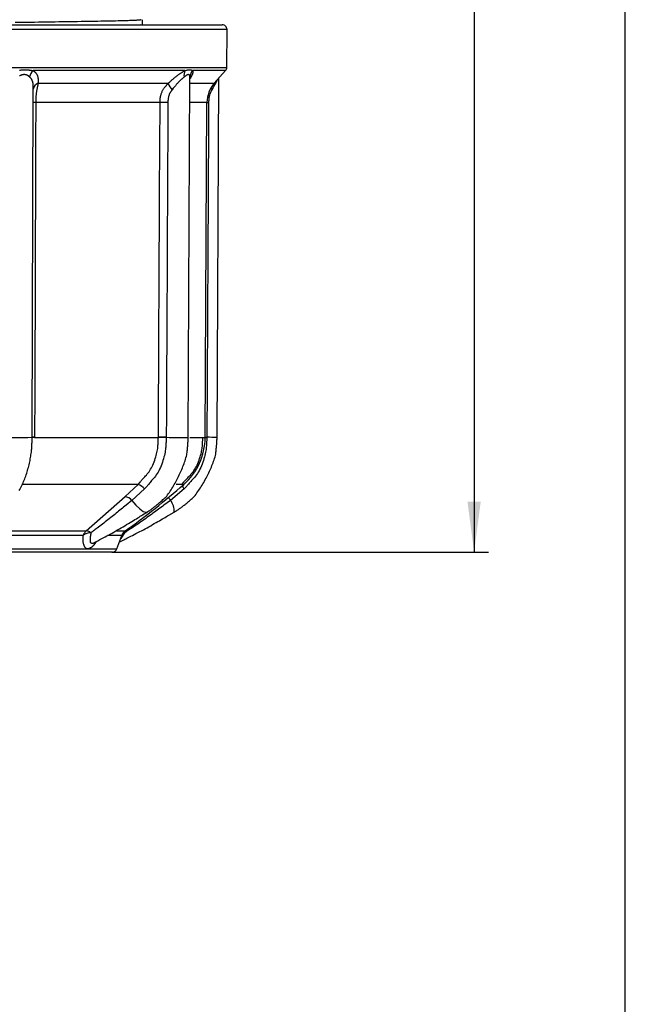
# Model space of a CAD drawing. Units: inches. Extents: x -5 to 215, y -5 to 302.
# Drawn here: x 158 to 200, y 63 to 132 of the extents above; entities that cross this region are included whole.
import ezdxf

# ---------------------------------------------------------------- set-up
doc = ezdxf.new("R2010")
doc.units = ezdxf.units.IN
doc.layers.add('1', color=7, linetype='Continuous')
doc.layers.add('21', color=7, linetype='Continuous')
doc.styles.add('CONVERTER_11', font='txt.shx', dxfattribs={"width": 0.9})
doc.dimstyles.new('ME10_DIM_11', dxfattribs={"dimtxt": 3.5, "dimasz": 3.5, "dimexe": 1, "dimexo": 0, "dimgap": 1, "dimtad": 1, "dimzin": 12, "dimdsep": 46, "dimtxsty": 'CONVERTER_11', "dimsah": 1, "dimcen": 0.09, "dimclrd": 2, "dimclre": 2, "dimclrt": 7, "dimadec": 0, "dimazin": 0, "dimtfac": 1, "dimtdec": 4, "dimtix": 1, "dimtmove": 0, "dimatfit": 3, "dimfxl": 1, "dimtolj": 1, "dimtzin": 0, "dimarcsym": 0})

# ---------------------------------------------------------------- blocks, each defined once
blk = doc.blocks.new('開示A4')
at = {"layer": '1', "color": 7, "linetype": 'Continuous'}
blk.add_line((200, 10), (200, 148.5), dxfattribs=at)
blk = doc.blocks.new('開示A4枠')
at = {"layer": '1'}
blk.add_blockref('開示A4', (0, 0), dxfattribs=at)
blk = doc.blocks.new('*D4')
at = {"layer": '1', "color": 2, "linetype": 'Continuous'}
for p, q in [((164.328, 262.865), (190.486, 262.865)), ((189.486, 262.865), (189.486, 94.865)), ((164.328, 94.865), (190.486, 94.865))]:
    blk.add_line(p, q, dxfattribs=at)
at = {"layer": '1', "color": 2}
for points in [[(189.947, 259.365), (189.025, 259.365), (189.486, 262.865)], [(189.025, 98.365), (189.947, 98.365), (189.486, 94.865)]]:
    blk.add_solid(points, dxfattribs=at)
at = {"layer": '1', "color": 7, "insert": (188.486, 173.565), "char_height": 3.5, "attachment_point": 7, "rotation": 90, "line_spacing_factor": 0.60024, "style": 'CONVERTER_11'}
blk.add_mtext('L', dxfattribs=at)

msp = doc.modelspace()

# ---------------------------------------------------------------- linework, layer by layer
at = {"layer": '1', "color": 7}
msp.add_point((164.328, 94.865), dxfattribs=at)
at = {"layer": '21', "color": 7, "linetype": 'Continuous'}
for p, q in [((97.896, 131.517), (171.968, 131.517)), ((166.423, 131.517), (167.261, 131.517)), ((172.304, 131.179), (97.56, 131.179)), ((97.573, 128.55), (172.29, 128.55)), ((169.383, 128.328), (158.821, 128.328)), ((172.205, 128.328), (169.926, 128.328)), ((159.174, 127.445), (168.208, 127.445)), ((169.725, 127.445), (171.418, 127.445)), ((167.647, 126.113), (159.004, 126.113)), ((170.906, 126.113), (169.718, 126.113)), ((158.928, 102.831), (167.533, 102.831)), ((169.709, 102.831), (170.784, 102.831)), ((166.118, 99.57), (158.046, 99.57)), ((169.298, 99.57), (168.764, 99.57)), ((162.298, 96.014), (154.971, 96.014)), ((155.131, 96.331), (162.516, 96.331)), ((164.982, 96.014), (163.987, 96.014)), ((164.637, 96.331), (165.222, 96.331)), ((105.219, 95.086), (164.644, 95.086)), ((164.328, 94.865), (134.932, 94.865))]:
    msp.add_line(p, q, dxfattribs=at)
for points in [[(166.347, 131.864), (166.346, 131.863), (166.346, 131.862), (166.345, 131.861), (166.344, 131.859), (166.341, 131.858), (166.338, 131.857), (166.334, 131.855), (166.328, 131.853), (166.32, 131.852), (166.311, 131.85), (166.3, 131.848), (166.286, 131.846), (166.27, 131.844), (166.252, 131.842), (166.23, 131.84), (166.206, 131.837), (166.178, 131.835), (166.147, 131.832), (166.112, 131.83), (166.074, 131.827), (166.031, 131.824), (165.985, 131.821), (165.933, 131.819), (165.878, 131.815), (165.817, 131.812), (165.751, 131.809), (165.681, 131.806), (165.604, 131.802), (165.522, 131.799), (165.435, 131.795), (165.267, 131.791), (165.095, 131.787), (164.917, 131.783), (164.735, 131.779), (164.548, 131.775), (164.355, 131.771), (164.158, 131.767), (163.956, 131.763), (163.749, 131.759), (163.537, 131.755), (163.321, 131.75), (163.099, 131.746), (162.873, 131.742), (162.642, 131.738), (162.406, 131.734), (162.165, 131.73), (161.92, 131.726), (161.669, 131.722), (161.415, 131.718), (161.155, 131.714), (160.891, 131.71), (160.622, 131.706), (160.348, 131.702), (160.07, 131.698), (159.787, 131.693), (159.5, 131.689), (159.207, 131.685), (158.911, 131.681), (158.61, 131.677), (158.304, 131.673), (157.936, 131.669), (157.564, 131.665)], [(166.308, 131.517), (166.329, 131.522)], [(166.433, 131.527), (166.433, 131.555), (166.433, 131.561), (166.433, 131.568), (166.433, 131.575), (166.433, 131.582), (166.433, 131.591), (166.433, 131.599), (166.433, 131.608), (166.433, 131.618), (166.433, 131.629), (166.433, 131.64), (166.433, 131.651), (166.433, 131.662), (166.433, 131.673), (166.433, 131.684), (166.433, 131.696), (166.433, 131.707), (166.433, 131.718), (166.433, 131.729), (166.433, 131.74), (166.433, 131.752), (166.433, 131.763), (166.433, 131.773), (166.433, 131.783), (166.433, 131.792), (166.433, 131.801), (166.433, 131.809), (166.433, 131.816), (166.433, 131.823), (166.433, 131.83), (166.433, 131.836), (166.433, 131.864)], [(172.29, 128.55), (172.304, 131.179)], [(157.874, 128.357), (157.9, 128.361), (157.927, 128.364), (157.956, 128.368), (157.986, 128.372), (158.018, 128.376), (158.05, 128.379), (158.082, 128.382), (158.116, 128.384), (158.15, 128.385), (158.185, 128.386), (158.221, 128.387), (158.258, 128.386), (158.295, 128.386), (158.334, 128.384), (158.371, 128.383), (158.407, 128.381), (158.441, 128.379), (158.473, 128.376), (158.504, 128.374), (158.532, 128.371), (158.559, 128.369), (158.584, 128.366), (158.607, 128.363), (158.628, 128.36), (158.647, 128.356), (158.666, 128.353), (158.684, 128.35), (158.7, 128.348), (158.715, 128.345), (158.729, 128.343), (158.743, 128.341), (158.755, 128.339), (158.765, 128.337), (158.775, 128.336), (158.821, 128.328)], [(158.576, 127.884), (158.549, 127.906), (158.543, 127.911), (158.537, 127.916), (158.53, 127.921), (158.523, 127.927), (158.516, 127.933), (158.508, 127.939), (158.5, 127.946), (158.491, 127.953), (158.482, 127.961), (158.472, 127.969), (158.462, 127.977), (158.451, 127.984), (158.439, 127.991), (158.427, 127.998), (158.415, 128.004), (158.401, 128.01), (158.388, 128.016), (158.373, 128.021), (158.358, 128.026), (158.342, 128.031), (158.326, 128.035), (158.309, 128.038), (158.292, 128.041), (158.275, 128.044), (158.258, 128.045), (158.24, 128.047), (158.222, 128.047), (158.203, 128.047), (158.184, 128.047), (158.165, 128.046), (158.146, 128.045), (158.127, 128.043), (158.108, 128.04), (158.09, 128.037), (158.072, 128.033), (158.054, 128.029), (158.037, 128.024), (158.019, 128.018), (158.002, 128.012), (157.986, 128.005), (157.969, 127.998), (157.953, 127.992), (157.937, 127.985), (157.922, 127.978), (157.906, 127.971), (157.891, 127.964), (157.876, 127.957)], [(158.821, 128.328), (158.832, 128.321), (158.834, 128.319), (158.838, 128.316), (158.843, 128.313), (158.85, 128.308), (158.857, 128.303), (158.866, 128.297), (158.876, 128.29), (158.887, 128.282), (158.899, 128.273), (158.913, 128.264), (158.927, 128.253), (158.942, 128.241), (158.957, 128.226), (158.973, 128.21), (158.988, 128.192), (159.004, 128.173), (159.021, 128.152), (159.037, 128.129), (159.054, 128.104), (159.071, 128.077), (159.088, 128.05), (159.103, 128.022), (159.116, 127.993), (159.128, 127.964), (159.138, 127.934), (159.147, 127.904), (159.153, 127.873), (159.158, 127.841), (159.162, 127.809), (159.164, 127.777), (159.165, 127.745), (159.166, 127.715), (159.167, 127.686), (159.167, 127.659), (159.168, 127.633), (159.169, 127.609), (159.17, 127.587), (159.17, 127.566), (159.171, 127.547), (159.171, 127.529), (159.174, 127.445)], [(168.208, 127.445), (168.328, 127.549), (168.352, 127.57), (168.379, 127.593), (168.407, 127.617), (168.437, 127.643), (168.469, 127.67), (168.502, 127.699), (168.537, 127.729), (168.573, 127.76), (168.611, 127.793), (168.651, 127.828), (168.692, 127.862), (168.733, 127.896), (168.773, 127.928), (168.813, 127.96), (168.852, 127.991), (168.892, 128.02), (168.931, 128.048), (168.97, 128.076), (169.009, 128.102), (169.048, 128.128), (169.085, 128.152), (169.12, 128.174), (169.152, 128.194), (169.182, 128.213), (169.21, 128.23), (169.235, 128.245), (169.257, 128.259), (169.278, 128.271), (169.295, 128.281), (169.311, 128.289), (169.324, 128.297), (169.336, 128.303), (169.347, 128.309), (169.356, 128.314), (169.364, 128.318), (169.37, 128.321), (169.375, 128.324), (169.379, 128.326), (169.381, 128.327), (169.382, 128.328), (169.383, 128.328)], [(169.725, 127.884), (169.721, 127.906), (169.721, 127.911), (169.72, 127.916), (169.719, 127.921), (169.718, 127.927), (169.716, 127.933), (169.715, 127.939), (169.714, 127.946), (169.713, 127.953), (169.711, 127.961), (169.71, 127.969), (169.708, 127.977), (169.706, 127.984), (169.703, 127.991), (169.7, 127.998), (169.696, 128.004), (169.692, 128.01), (169.687, 128.016), (169.682, 128.021), (169.676, 128.026), (169.67, 128.031), (169.664, 128.035), (169.657, 128.038), (169.65, 128.041), (169.642, 128.044), (169.635, 128.045), (169.627, 128.047), (169.618, 128.047), (169.61, 128.047), (169.601, 128.047), (169.592, 128.046), (169.582, 128.045), (169.573, 128.043), (169.564, 128.04), (169.554, 128.037), (169.545, 128.033), (169.535, 128.029), (169.526, 128.024), (169.516, 128.018), (169.506, 128.012), (169.497, 128.005), (169.487, 127.998), (169.478, 127.992), (169.468, 127.985), (169.458, 127.978), (169.449, 127.971), (169.439, 127.964), (169.43, 127.957), (169.42, 127.95), (169.411, 127.943), (169.401, 127.935), (169.392, 127.929), (169.384, 127.922), (169.376, 127.917), (169.369, 127.912), (169.363, 127.907), (169.358, 127.903), (169.353, 127.899), (169.349, 127.896), (169.346, 127.894), (169.343, 127.892), (169.332, 127.884)], [(169.383, 128.328), (169.431, 128.34), (169.441, 128.342), (169.451, 128.345), (169.463, 128.348), (169.475, 128.351), (169.488, 128.354), (169.501, 128.357), (169.515, 128.361), (169.53, 128.364), (169.545, 128.368), (169.562, 128.372), (169.578, 128.376), (169.595, 128.379), (169.612, 128.382), (169.628, 128.384), (169.645, 128.385), (169.662, 128.386), (169.679, 128.387), (169.696, 128.386), (169.714, 128.386), (169.731, 128.384), (169.748, 128.383), (169.763, 128.381), (169.778, 128.379), (169.792, 128.376), (169.805, 128.374), (169.817, 128.371), (169.828, 128.369), (169.838, 128.366), (169.846, 128.363), (169.854, 128.36), (169.862, 128.356), (169.869, 128.353), (169.875, 128.35), (169.881, 128.348), (169.887, 128.345), (169.892, 128.343), (169.897, 128.341), (169.901, 128.339), (169.905, 128.337), (169.909, 128.336), (169.926, 128.328)], [(169.926, 128.328), (169.926, 128.321), (169.927, 128.319), (169.927, 128.316), (169.927, 128.313), (169.927, 128.308), (169.927, 128.303), (169.928, 128.297), (169.928, 128.29), (169.928, 128.282), (169.929, 128.273), (169.929, 128.264), (169.93, 128.253), (169.929, 128.242), (169.929, 128.23), (169.927, 128.217), (169.925, 128.203), (169.923, 128.189), (169.92, 128.173), (169.917, 128.157), (169.913, 128.14), (169.908, 128.122), (169.903, 128.103), (169.897, 128.084), (169.89, 128.065), (169.883, 128.045), (169.875, 128.025), (169.866, 128.005), (169.856, 127.984), (169.846, 127.964), (169.835, 127.942), (169.823, 127.921), (169.811, 127.9), (169.8, 127.88), (169.79, 127.862), (169.78, 127.846), (169.772, 127.831), (169.765, 127.818), (169.758, 127.807), (169.752, 127.797), (169.748, 127.788), (169.744, 127.781), (169.726, 127.751)], [(171.418, 127.445), (172.205, 128.328)], [(158.835, 127), (158.833, 127.083), (158.833, 127.101), (158.832, 127.119), (158.832, 127.14), (158.831, 127.162), (158.831, 127.185), (158.83, 127.21), (158.83, 127.236), (158.829, 127.264), (158.828, 127.294), (158.827, 127.325), (158.826, 127.356), (158.824, 127.387), (158.82, 127.418), (158.815, 127.449), (158.809, 127.479), (158.802, 127.508), (158.793, 127.538), (158.784, 127.567), (158.773, 127.596), (158.761, 127.624), (158.748, 127.652), (158.736, 127.677), (158.724, 127.701), (158.712, 127.723), (158.7, 127.744), (158.689, 127.762), (158.678, 127.779), (158.666, 127.793), (158.655, 127.807), (158.645, 127.818), (158.634, 127.828), (158.625, 127.837), (158.617, 127.845), (158.609, 127.852), (158.602, 127.858), (158.597, 127.864), (158.592, 127.868), (158.588, 127.872), (158.585, 127.875), (158.583, 127.877), (158.576, 127.884)], [(159.174, 127.445), (159.165, 127.406), (159.163, 127.398), (159.161, 127.388), (159.158, 127.376), (159.155, 127.364), (159.152, 127.349), (159.149, 127.334), (159.145, 127.317), (159.141, 127.298), (159.136, 127.279), (159.131, 127.257), (159.126, 127.234), (159.121, 127.209), (159.115, 127.181), (159.109, 127.151), (159.103, 127.119), (159.096, 127.084), (159.089, 127.047), (159.082, 127.008), (159.074, 126.966), (159.066, 126.922), (159.058, 126.878), (159.051, 126.833), (159.045, 126.79), (159.039, 126.747), (159.034, 126.705), (159.03, 126.663), (159.026, 126.622), (159.023, 126.582), (159.02, 126.542), (159.019, 126.503), (159.017, 126.465), (159.016, 126.429), (159.015, 126.395), (159.014, 126.363), (159.012, 126.333), (159.011, 126.305), (159.01, 126.279), (159.01, 126.254), (159.009, 126.232), (159.008, 126.211), (159.004, 126.113)], [(167.647, 126.113), (167.65, 126.166), (167.65, 126.178), (167.651, 126.191), (167.652, 126.207), (167.653, 126.224), (167.654, 126.243), (167.655, 126.265), (167.657, 126.288), (167.658, 126.313), (167.66, 126.341), (167.661, 126.37), (167.664, 126.401), (167.668, 126.434), (167.673, 126.469), (167.68, 126.505), (167.688, 126.543), (167.698, 126.583), (167.709, 126.625), (167.722, 126.669), (167.736, 126.714), (167.751, 126.761), (167.768, 126.809), (167.785, 126.854), (167.804, 126.898), (167.823, 126.939), (167.843, 126.979), (167.865, 127.017), (167.887, 127.053), (167.909, 127.088), (167.933, 127.12), (167.958, 127.151), (167.983, 127.18), (168.006, 127.207), (168.028, 127.233), (168.048, 127.257), (168.068, 127.28), (168.086, 127.302), (168.103, 127.322), (168.118, 127.34), (168.133, 127.357), (168.146, 127.372), (168.208, 127.445)], [(169.332, 127.884), (169.332, 127.884), (169.331, 127.883), (169.329, 127.882), (169.327, 127.88), (169.323, 127.877), (169.318, 127.873), (169.312, 127.869), (169.305, 127.864), (169.298, 127.858), (169.289, 127.851), (169.279, 127.844), (169.267, 127.835), (169.254, 127.825), (169.239, 127.812), (169.222, 127.798), (169.203, 127.782), (169.183, 127.764), (169.16, 127.744), (169.136, 127.723), (169.11, 127.699), (169.082, 127.674), (169.053, 127.648), (169.025, 127.62), (168.996, 127.592), (168.968, 127.564), (168.939, 127.534), (168.911, 127.503), (168.882, 127.472), (168.854, 127.44), (168.826, 127.408), (168.798, 127.374), (168.77, 127.341), (168.744, 127.309), (168.718, 127.278), (168.694, 127.249), (168.671, 127.221), (168.649, 127.195), (168.628, 127.17), (168.608, 127.146), (168.59, 127.123), (168.572, 127.102), (168.487, 127)], [(169.605, 102.837), (169.727, 127.846)], [(169.729, 127.857), (169.729, 127.861), (169.729, 127.862), (169.729, 127.863), (169.729, 127.864), (169.729, 127.865), (169.729, 127.866), (169.729, 127.867), (169.729, 127.869), (169.729, 127.87), (169.729, 127.872), (169.729, 127.874), (169.729, 127.875), (169.729, 127.877), (169.729, 127.878), (169.729, 127.879), (169.729, 127.88), (169.729, 127.88), (169.728, 127.881), (169.728, 127.881), (169.728, 127.88), (169.728, 127.88), (169.728, 127.879), (169.728, 127.879), (169.728, 127.878), (169.728, 127.878), (169.728, 127.878), (169.728, 127.877), (169.728, 127.877), (169.728, 127.876), (169.728, 127.876), (169.728, 127.876), (169.728, 127.874)], [(171.616, 127.668), (171.61, 127.654), (171.608, 127.651), (171.606, 127.646), (171.603, 127.639), (171.599, 127.632), (171.595, 127.622), (171.59, 127.611), (171.585, 127.599), (171.579, 127.586), (171.572, 127.57), (171.564, 127.554), (171.556, 127.536), (171.547, 127.517), (171.537, 127.498), (171.527, 127.478), (171.516, 127.457), (171.504, 127.435), (171.492, 127.413), (171.479, 127.389), (171.465, 127.365), (171.451, 127.34), (171.436, 127.315), (171.422, 127.291), (171.408, 127.266), (171.394, 127.242), (171.38, 127.219), (171.367, 127.195), (171.353, 127.173), (171.34, 127.15), (171.327, 127.128), (171.315, 127.107), (171.253, 127)], [(171.612, 102.837), (171.742, 127.809)], [(158.757, 102.84), (158.837, 127.064)], [(168.487, 127), (168.455, 126.95), (168.448, 126.94), (168.44, 126.928), (168.432, 126.916), (168.423, 126.902), (168.413, 126.888), (168.403, 126.872), (168.392, 126.855), (168.38, 126.837), (168.368, 126.818), (168.354, 126.798), (168.341, 126.777), (168.328, 126.755), (168.316, 126.731), (168.305, 126.707), (168.294, 126.681), (168.283, 126.655), (168.273, 126.627), (168.264, 126.598), (168.255, 126.569), (168.247, 126.538), (168.239, 126.507), (168.233, 126.477), (168.226, 126.448), (168.221, 126.421), (168.216, 126.395), (168.212, 126.37), (168.209, 126.346), (168.206, 126.323), (168.204, 126.301), (168.203, 126.281), (168.202, 126.262), (168.201, 126.244), (168.2, 126.227), (168.2, 126.212), (168.199, 126.198), (168.199, 126.185), (168.198, 126.173), (168.198, 126.163), (168.197, 126.154), (168.197, 126.146), (168.195, 126.111)], [(171.253, 127), (171.228, 126.95), (171.223, 126.94), (171.217, 126.928), (171.211, 126.916), (171.204, 126.902), (171.197, 126.888), (171.189, 126.872), (171.181, 126.855), (171.172, 126.837), (171.163, 126.818), (171.153, 126.798), (171.143, 126.777), (171.133, 126.755), (171.124, 126.731), (171.115, 126.707), (171.106, 126.681), (171.098, 126.655), (171.09, 126.627), (171.082, 126.598), (171.075, 126.569), (171.068, 126.538), (171.062, 126.507), (171.056, 126.477), (171.051, 126.448), (171.047, 126.421), (171.043, 126.395), (171.039, 126.37), (171.037, 126.346), (171.034, 126.323), (171.033, 126.301), (171.032, 126.281), (171.031, 126.262), (171.03, 126.244), (171.03, 126.227), (171.029, 126.212), (171.029, 126.198), (171.028, 126.185), (171.028, 126.173), (171.027, 126.163), (171.027, 126.154), (171.027, 126.146), (171.025, 126.111)], [(171.189, 127.132), (171.216, 127.068), (171.253, 127)], [(159.004, 126.113), (159.002, 125.336), (159.001, 125.149), (159, 124.901), (158.999, 124.59), (158.998, 124.218), (158.997, 123.783), (158.995, 123.287), (158.993, 122.728), (158.991, 122.107), (158.989, 121.425), (158.986, 120.68), (158.984, 119.904), (158.981, 119.129), (158.979, 118.353), (158.976, 117.577), (158.974, 116.802), (158.971, 116.026), (158.969, 115.25), (158.966, 114.475), (158.964, 113.699), (158.961, 112.923), (158.959, 112.156), (158.956, 111.403), (158.954, 110.666), (158.951, 109.945), (158.949, 109.239), (158.947, 108.549), (158.944, 107.875), (158.942, 107.216), (158.94, 106.572), (158.938, 105.944), (158.928, 102.843)], [(167.533, 102.843), (167.537, 103.621), (167.538, 103.807), (167.539, 104.056), (167.541, 104.366), (167.542, 104.739), (167.544, 105.173), (167.547, 105.67), (167.55, 106.229), (167.553, 106.849), (167.556, 107.532), (167.56, 108.277), (167.563, 109.052), (167.567, 109.828), (167.571, 110.604), (167.575, 111.379), (167.579, 112.155), (167.582, 112.931), (167.586, 113.706), (167.59, 114.482), (167.594, 115.258), (167.598, 116.033), (167.601, 116.801), (167.605, 117.553), (167.609, 118.29), (167.612, 119.011), (167.616, 119.717), (167.619, 120.407), (167.622, 121.082), (167.625, 121.741), (167.629, 122.384), (167.632, 123.012), (167.647, 126.113)], [(168.195, 126.111), (168.195, 125.984), (168.194, 125.829), (168.193, 125.644), (168.192, 125.433), (168.191, 125.195), (168.189, 124.932), (168.188, 124.644), (168.186, 124.332), (168.185, 123.997), (168.183, 123.64), (168.181, 123.262), (168.179, 122.864), (168.177, 122.446), (168.175, 122.009), (168.173, 121.555), (168.171, 121.084), (168.168, 120.597), (168.166, 120.094), (168.163, 119.578), (168.161, 119.047), (168.158, 118.505), (168.155, 117.95), (168.153, 117.385), (168.15, 116.81), (168.147, 116.226), (168.144, 115.634), (168.141, 115.034), (168.138, 114.427), (168.135, 113.816), (168.132, 113.199), (168.129, 112.55), (168.126, 111.93), (168.123, 111.339), (168.12, 110.774), (168.118, 110.237), (168.115, 109.724), (168.113, 109.237), (168.11, 108.773), (168.108, 108.332), (168.106, 107.913), (168.104, 107.516), (168.102, 107.138), (168.101, 106.781), (168.099, 106.441), (168.097, 106.12), (168.096, 105.816), (168.095, 105.527), (168.093, 105.254), (168.092, 104.995), (168.091, 104.749), (168.09, 104.516), (168.089, 104.295), (168.088, 104.085), (168.087, 103.884), (168.086, 103.693), (168.085, 103.509), (168.084, 103.334), (168.083, 103.164), (168.082, 103), (168.081, 102.841)], [(170.784, 102.831), (170.906, 126.113)], [(171.025, 126.111), (171.025, 125.984), (171.024, 125.829), (171.023, 125.644), (171.022, 125.433), (171.02, 125.195), (171.019, 124.932), (171.018, 124.644), (171.016, 124.332), (171.014, 123.997), (171.012, 123.64), (171.01, 123.262), (171.008, 122.864), (171.006, 122.446), (171.004, 122.009), (171.002, 121.555), (170.999, 121.084), (170.997, 120.597), (170.994, 120.094), (170.991, 119.578), (170.989, 119.047), (170.986, 118.505), (170.983, 117.95), (170.98, 117.385), (170.977, 116.81), (170.974, 116.226), (170.971, 115.634), (170.968, 115.034), (170.965, 114.427), (170.962, 113.816), (170.958, 113.199), (170.955, 112.55), (170.952, 111.93), (170.949, 111.339), (170.946, 110.774), (170.943, 110.237), (170.94, 109.724), (170.938, 109.237), (170.935, 108.773), (170.933, 108.332), (170.931, 107.913), (170.929, 107.516), (170.927, 107.138), (170.925, 106.781), (170.923, 106.441), (170.922, 106.12), (170.92, 105.816), (170.919, 105.527), (170.917, 105.254), (170.916, 104.995), (170.915, 104.749), (170.913, 104.516), (170.912, 104.295), (170.911, 104.085), (170.91, 103.884), (170.909, 103.693), (170.908, 103.509), (170.907, 103.334), (170.906, 103.164), (170.905, 103), (170.905, 102.841)], [(170.906, 126.112), (170.957, 126.112), (171.025, 126.111)], [(157.859, 99.14), (157.904, 99.223), (157.948, 99.308), (157.992, 99.395), (158.036, 99.484), (158.078, 99.575), (158.12, 99.666), (158.16, 99.759), (158.199, 99.853), (158.237, 99.948), (158.273, 100.044), (158.309, 100.141), (158.342, 100.239), (158.375, 100.338), (158.406, 100.438), (158.437, 100.539), (158.465, 100.639), (158.492, 100.739), (158.518, 100.839), (158.543, 100.938), (158.566, 101.038), (158.588, 101.137), (158.608, 101.236), (158.627, 101.335), (158.644, 101.433), (158.661, 101.53), (158.675, 101.623), (158.688, 101.713), (158.7, 101.799), (158.71, 101.882), (158.719, 101.962), (158.726, 102.038), (158.732, 102.11), (158.736, 102.179), (158.739, 102.245), (158.741, 102.307), (158.742, 102.366), (158.744, 102.421), (158.746, 102.472), (158.747, 102.52), (158.749, 102.563), (158.75, 102.604), (158.751, 102.64), (158.752, 102.673), (158.753, 102.703), (158.757, 102.84)], [(158.928, 102.843), (158.928, 102.831)], [(166.118, 99.57), (166.278, 99.75), (166.312, 99.788), (166.349, 99.83), (166.389, 99.875), (166.432, 99.923), (166.478, 99.976), (166.528, 100.031), (166.581, 100.091), (166.637, 100.154), (166.696, 100.22), (166.758, 100.291), (166.821, 100.365), (166.881, 100.444), (166.939, 100.528), (166.995, 100.617), (167.048, 100.71), (167.099, 100.809), (167.147, 100.912), (167.194, 101.02), (167.237, 101.132), (167.279, 101.25), (167.317, 101.367), (167.351, 101.48), (167.383, 101.588), (167.41, 101.692), (167.434, 101.791), (167.454, 101.885), (167.471, 101.975), (167.484, 102.06), (167.493, 102.141), (167.499, 102.217), (167.503, 102.288), (167.507, 102.354), (167.51, 102.415), (167.513, 102.472), (167.516, 102.523), (167.519, 102.57), (167.521, 102.612), (167.523, 102.649), (167.525, 102.681), (167.526, 102.708), (167.533, 102.831)], [(168.081, 102.83), (168.074, 102.696), (168.072, 102.666), (168.071, 102.631), (168.068, 102.591), (168.066, 102.545), (168.063, 102.494), (168.06, 102.438), (168.057, 102.377), (168.053, 102.31), (168.049, 102.237), (168.045, 102.16), (168.039, 102.077), (168.029, 101.989), (168.015, 101.896), (167.997, 101.799), (167.975, 101.696), (167.95, 101.587), (167.921, 101.474), (167.888, 101.356), (167.851, 101.233), (167.81, 101.105), (167.766, 100.976), (167.719, 100.853), (167.67, 100.735), (167.619, 100.622), (167.564, 100.515), (167.508, 100.412), (167.448, 100.315), (167.386, 100.222), (167.322, 100.135), (167.255, 100.053), (167.188, 99.975), (167.125, 99.902), (167.065, 99.832), (167.008, 99.767), (166.955, 99.705), (166.906, 99.647), (166.86, 99.594), (166.817, 99.544), (166.778, 99.498), (166.742, 99.456), (166.57, 99.257)], [(166.787, 97.663), (166.806, 97.675), (166.827, 97.69), (166.85, 97.705), (166.875, 97.722), (166.902, 97.74), (166.93, 97.76), (166.96, 97.781), (166.992, 97.804), (167.026, 97.829), (167.062, 97.855), (167.099, 97.882), (167.138, 97.911), (167.179, 97.942), (167.221, 97.975), (167.265, 98.009), (167.311, 98.045), (167.358, 98.083), (167.407, 98.122), (167.458, 98.164), (167.51, 98.207), (167.563, 98.253), (167.618, 98.3), (167.675, 98.349), (167.733, 98.4), (167.792, 98.453), (167.853, 98.509), (167.915, 98.566), (167.979, 98.626), (168.043, 98.687), (168.11, 98.751), (168.173, 98.838), (168.234, 98.926), (168.295, 99.014), (168.354, 99.103), (168.413, 99.193), (168.47, 99.284), (168.527, 99.375), (168.582, 99.467), (168.636, 99.559), (168.689, 99.652), (168.741, 99.746), (168.792, 99.84), (168.842, 99.935), (168.89, 100.03), (168.938, 100.126), (168.984, 100.223), (169.029, 100.32), (169.074, 100.418), (169.117, 100.516), (169.158, 100.615), (169.199, 100.714), (169.239, 100.814), (169.277, 100.914), (169.314, 101.014), (169.35, 101.115), (169.385, 101.217), (169.419, 101.319), (169.451, 101.421), (169.483, 101.524), (169.513, 101.627), (169.521, 101.702), (169.529, 101.774), (169.536, 101.845), (169.543, 101.912), (169.55, 101.977), (169.556, 102.04), (169.561, 102.101), (169.566, 102.159), (169.571, 102.214), (169.575, 102.268), (169.579, 102.319), (169.582, 102.367), (169.586, 102.413), (169.588, 102.457), (169.591, 102.498), (169.593, 102.537), (169.595, 102.574), (169.597, 102.608), (169.599, 102.64), (169.6, 102.67), (169.601, 102.697), (169.602, 102.722), (169.603, 102.745), (169.603, 102.765), (169.604, 102.783), (169.604, 102.798), (169.605, 102.811), (169.605, 102.822), (169.605, 102.831), (169.605, 102.837)], [(167.533, 102.831), (167.533, 102.843)], [(168.081, 102.841), (168.081, 102.83)], [(168.634, 97.64), (168.654, 97.652), (168.676, 97.666), (168.699, 97.682), (168.725, 97.698), (168.753, 97.716), (168.783, 97.736), (168.814, 97.757), (168.848, 97.779), (168.883, 97.803), (168.921, 97.829), (168.96, 97.856), (169.001, 97.885), (169.043, 97.915), (169.088, 97.947), (169.134, 97.981), (169.182, 98.017), (169.231, 98.054), (169.282, 98.094), (169.335, 98.135), (169.39, 98.178), (169.446, 98.222), (169.504, 98.269), (169.563, 98.318), (169.624, 98.369), (169.686, 98.421), (169.75, 98.476), (169.815, 98.533), (169.882, 98.592), (169.95, 98.653), (170.02, 98.716), (170.086, 98.803), (170.152, 98.891), (170.216, 98.979), (170.279, 99.068), (170.341, 99.157), (170.401, 99.247), (170.461, 99.338), (170.519, 99.43), (170.577, 99.522), (170.633, 99.615), (170.688, 99.708), (170.742, 99.802), (170.794, 99.897), (170.846, 99.992), (170.896, 100.088), (170.945, 100.184), (170.993, 100.281), (171.04, 100.379), (171.086, 100.477), (171.13, 100.575), (171.173, 100.674), (171.215, 100.773), (171.256, 100.873), (171.296, 100.974), (171.334, 101.074), (171.371, 101.176), (171.407, 101.277), (171.441, 101.379), (171.475, 101.482), (171.507, 101.585), (171.516, 101.661), (171.525, 101.735), (171.534, 101.806), (171.541, 101.875), (171.549, 101.942), (171.555, 102.006), (171.562, 102.068), (171.567, 102.127), (171.573, 102.184), (171.578, 102.239), (171.582, 102.291), (171.586, 102.341), (171.59, 102.388), (171.593, 102.433), (171.596, 102.476), (171.599, 102.516), (171.601, 102.555), (171.603, 102.59), (171.605, 102.624), (171.606, 102.655), (171.608, 102.683), (171.609, 102.71), (171.61, 102.734), (171.61, 102.755), (171.611, 102.775), (171.611, 102.792), (171.612, 102.806), (171.612, 102.819), (171.612, 102.829), (171.612, 102.837)], [(169.159, 99.57), (169.325, 99.75), (169.36, 99.788), (169.398, 99.83), (169.439, 99.875), (169.484, 99.923), (169.532, 99.976), (169.583, 100.031), (169.638, 100.091), (169.696, 100.154), (169.757, 100.22), (169.822, 100.291), (169.887, 100.365), (169.949, 100.444), (170.009, 100.528), (170.067, 100.617), (170.122, 100.71), (170.175, 100.809), (170.225, 100.912), (170.273, 101.02), (170.318, 101.132), (170.36, 101.25), (170.4, 101.367), (170.436, 101.48), (170.468, 101.588), (170.497, 101.692), (170.521, 101.791), (170.542, 101.885), (170.56, 101.975), (170.573, 102.06), (170.583, 102.141), (170.589, 102.217), (170.593, 102.288), (170.597, 102.354), (170.601, 102.415), (170.604, 102.472), (170.607, 102.523), (170.609, 102.57), (170.612, 102.612), (170.614, 102.649), (170.616, 102.681), (170.617, 102.708), (170.625, 102.831)], [(170.905, 102.83), (170.897, 102.696), (170.895, 102.666), (170.893, 102.631), (170.891, 102.591), (170.888, 102.545), (170.885, 102.494), (170.882, 102.438), (170.879, 102.377), (170.875, 102.31), (170.871, 102.237), (170.866, 102.16), (170.86, 102.077), (170.849, 101.989), (170.834, 101.896), (170.816, 101.799), (170.793, 101.696), (170.767, 101.587), (170.736, 101.474), (170.701, 101.356), (170.663, 101.233), (170.62, 101.105), (170.574, 100.976), (170.525, 100.853), (170.474, 100.735), (170.42, 100.622), (170.363, 100.515), (170.304, 100.412), (170.242, 100.315), (170.177, 100.222), (170.109, 100.135), (170.039, 100.053), (169.969, 99.975), (169.903, 99.902), (169.84, 99.832), (169.781, 99.767), (169.726, 99.705), (169.674, 99.647), (169.626, 99.594), (169.581, 99.544), (169.54, 99.498), (169.502, 99.456), (169.323, 99.257)], [(170.784, 102.842), (170.836, 102.842), (170.905, 102.841)], [(170.784, 102.831), (170.836, 102.83), (170.905, 102.83)], [(170.905, 102.841), (170.905, 102.83)], [(165.212, 98.725), (166.118, 99.57)], [(166.57, 99.257), (165.688, 98.46)], [(169.323, 99.257), (168.372, 98.46)], [(162.516, 96.331), (165.212, 98.725)], [(165.688, 98.46), (165.282, 98.128), (165.2, 98.061), (165.117, 97.993), (165.032, 97.924), (164.947, 97.853), (164.859, 97.782), (164.771, 97.71), (164.681, 97.636), (164.59, 97.562), (164.498, 97.486), (164.404, 97.409), (164.31, 97.332), (164.216, 97.256), (164.121, 97.18), (164.026, 97.105), (163.932, 97.03), (163.837, 96.956), (163.742, 96.882), (163.646, 96.809), (163.551, 96.737), (163.456, 96.665), (163.364, 96.597), (163.281, 96.534), (163.206, 96.478), (163.14, 96.428), (163.081, 96.384), (163.031, 96.347), (162.989, 96.315), (162.955, 96.29), (162.929, 96.27), (162.912, 96.257), (162.846, 96.208)], [(168.372, 98.46), (167.922, 98.128), (167.831, 98.061), (167.738, 97.993), (167.644, 97.924), (167.549, 97.853), (167.452, 97.782), (167.354, 97.71), (167.254, 97.636), (167.153, 97.562), (167.051, 97.486), (166.947, 97.409), (166.842, 97.332), (166.736, 97.256), (166.631, 97.18), (166.524, 97.105), (166.418, 97.03), (166.311, 96.956), (166.203, 96.882), (166.095, 96.809), (165.987, 96.737), (165.879, 96.665), (165.774, 96.597), (165.68, 96.534), (165.594, 96.478), (165.518, 96.428), (165.451, 96.384), (165.394, 96.347), (165.346, 96.315), (165.307, 96.29), (165.278, 96.27), (165.258, 96.257), (165.183, 96.208)], [(165.688, 98.46), (165.966, 98.122), (166.239, 97.859), (166.485, 97.692), (166.685, 97.635), (166.787, 97.662)], [(162.997, 95.476), (163.271, 95.624), (163.329, 95.655), (163.395, 95.691), (163.468, 95.731), (163.548, 95.774), (163.636, 95.822), (163.731, 95.873), (163.834, 95.929), (163.943, 95.988), (164.061, 96.051), (164.185, 96.119), (164.313, 96.188), (164.441, 96.259), (164.568, 96.33), (164.695, 96.401), (164.821, 96.474), (164.948, 96.547), (165.073, 96.621), (165.199, 96.695), (165.324, 96.77), (165.449, 96.846), (165.571, 96.92), (165.688, 96.992), (165.799, 97.06), (165.905, 97.124), (166.006, 97.186), (166.102, 97.244), (166.192, 97.299), (166.277, 97.351), (166.356, 97.399), (166.43, 97.445), (166.787, 97.663)], [(164.816, 95.559), (165.073, 95.69), (165.128, 95.718), (165.191, 95.75), (165.262, 95.786), (165.341, 95.827), (165.427, 95.871), (165.521, 95.919), (165.623, 95.971), (165.733, 96.027), (165.85, 96.087), (165.975, 96.151), (166.104, 96.217), (166.233, 96.284), (166.361, 96.351), (166.489, 96.42), (166.616, 96.488), (166.744, 96.558), (166.87, 96.628), (166.997, 96.699), (167.123, 96.77), (167.249, 96.842), (167.372, 96.913), (167.49, 96.981), (167.604, 97.046), (167.712, 97.109), (167.815, 97.168), (167.913, 97.225), (168.006, 97.278), (168.094, 97.329), (168.177, 97.377), (168.256, 97.422), (168.634, 97.64)], [(163.205, 95.59), (163.192, 95.569), (163.189, 95.565), (163.185, 95.558), (163.179, 95.55), (163.173, 95.54), (163.166, 95.529), (163.158, 95.517), (163.149, 95.503), (163.139, 95.487), (163.128, 95.47), (163.116, 95.451), (163.104, 95.431), (163.09, 95.412), (163.075, 95.392), (163.059, 95.372), (163.042, 95.352), (163.024, 95.332), (163.005, 95.312), (162.985, 95.291), (162.964, 95.271), (162.942, 95.251), (162.919, 95.231), (162.896, 95.212), (162.873, 95.194), (162.849, 95.178), (162.825, 95.163), (162.801, 95.148), (162.777, 95.135), (162.753, 95.124), (162.728, 95.113), (162.703, 95.103), (162.678, 95.096), (162.654, 95.09), (162.63, 95.087), (162.608, 95.087), (162.586, 95.088), (162.565, 95.092), (162.545, 95.099), (162.526, 95.107), (162.507, 95.119), (162.489, 95.132), (162.472, 95.148), (162.456, 95.165), (162.44, 95.184), (162.425, 95.204), (162.411, 95.227), (162.398, 95.251), (162.385, 95.276), (162.373, 95.304), (162.361, 95.333), (162.351, 95.364), (162.341, 95.395), (162.332, 95.427), (162.325, 95.459), (162.318, 95.49), (162.312, 95.522), (162.308, 95.554), (162.304, 95.586), (162.301, 95.618), (162.3, 95.65), (162.299, 95.682), (162.299, 95.713), (162.299, 95.743), (162.299, 95.771), (162.299, 95.798), (162.299, 95.823), (162.298, 95.847), (162.298, 95.869), (162.298, 95.89), (162.298, 95.91), (162.298, 95.928), (162.298, 96.014)], [(162.846, 96.208), (162.843, 96.193), (162.84, 96.178), (162.837, 96.163), (162.833, 96.147), (162.83, 96.13), (162.827, 96.112), (162.823, 96.094), (162.82, 96.075), (162.817, 96.056), (162.813, 96.036), (162.81, 96.015), (162.807, 95.994), (162.804, 95.973), (162.801, 95.951), (162.798, 95.929), (162.795, 95.906), (162.793, 95.883), (162.791, 95.86), (162.789, 95.836), (162.787, 95.812), (162.785, 95.788), (162.784, 95.764), (162.783, 95.739), (162.783, 95.714), (162.783, 95.689), (162.783, 95.663), (162.784, 95.638), (162.785, 95.612), (162.786, 95.587), (162.788, 95.561), (162.797, 95.55), (162.807, 95.54), (162.816, 95.53), (162.826, 95.522), (162.836, 95.515), (162.845, 95.508), (162.855, 95.502), (162.865, 95.497), (162.874, 95.493), (162.884, 95.49), (162.894, 95.487), (162.903, 95.484), (162.912, 95.482), (162.922, 95.481), (162.931, 95.48), (162.94, 95.48), (162.949, 95.48), (162.958, 95.48), (162.966, 95.481), (162.974, 95.482), (162.983, 95.483), (162.99, 95.485), (162.998, 95.487), (163.005, 95.488), (163.012, 95.49), (163.019, 95.492), (163.025, 95.494), (163.031, 95.496), (163.037, 95.498), (163.042, 95.5)], [(164.644, 95.086), (164.982, 96.014)], [(165.183, 96.208), (165.139, 96.135), (165.13, 96.12), (165.121, 96.105), (165.111, 96.09), (165.102, 96.074), (165.092, 96.058), (165.082, 96.042), (165.072, 96.025), (165.062, 96.009), (165.051, 95.991), (165.04, 95.974), (165.03, 95.956), (165.019, 95.939), (165.009, 95.923), (164.999, 95.907), (164.989, 95.892), (164.98, 95.878), (164.97, 95.864), (164.961, 95.851), (164.952, 95.838), (164.943, 95.826), (164.935, 95.815), (164.928, 95.805), (164.921, 95.796), (164.915, 95.787), (164.909, 95.78), (164.904, 95.773), (164.9, 95.768), (164.897, 95.763), (164.894, 95.76), (164.892, 95.757), (164.884, 95.746)], [(165.183, 96.208), (165.115, 96.204), (165.085, 96.2)], [(165.183, 96.208), (165.158, 96.239), (165.141, 96.262)], [(163.056, 95.508), (163.058, 95.509)]]:
    msp.add_lwpolyline(points, dxfattribs=at)
for centre, radius, start, end in [((171.968, 131.18), 0.336, 359.7, 90), ((159.387, 127.726), 0.826, 133.19232, 168.96862), ((169.941, 128.04), 0.629, 152.6669, 194.32812), ((170.355, 127.867), 0.629, 132.92454, 178.47744), ((171.954, 128.552), 0.336, 318.28665, 359.7), ((159.331, 126.971), 0.499, 108.29482, 171.74393), ((169.47, 127.927), 1.351, 200.89658, 223.34033), ((172.924, 126.103), 2.018, 138.28665, 179.7), ((158.993, 96.831), 29.282, 89.97749, 90.31165), ((167.317, -44.197), 170.31, 89.70463, 89.88912), ((157.66, 245.987), 143.151, 269.48603, 270.43923), ((158.863, 79.952), 22.88, 89.83783, 90.36428), ((158.916, 73.266), 29.578, 89.97775, 90.30828), ((167.197, -69.717), 172.561, 89.70636, 89.88845), ((167.551, -7.756), 110.587, 89.72497, 90.00909), ((169.318, 272.994), 170.158, 269.58371, 270.09669), ((166.413, 102.854), 4.371, 311.3034, 359.7), ((170.384, -27.4), 130.242, 89.45976, 89.77108), ((134.451, 139.231), 52.795, 305.65007, 311.3034), ((165.747, 98.551), 1.085, 40.62473, 69.98721), ((170.7, 100.34), 1.751, 209.86063, 218.16), ((165.071, 97.911), 0.826, 41.67875, 80.11597), ((173.266, 102.417), 6.293, 216.75406, 218.95773), ((167.342, 97.68), 1.292, 358.19725, 37.13762), ((162.935, 95.808), 0.669, 128.67811, 162.06288), ((162.814, 95.424), 0.784, 87.702, 131.20734), ((162.512, 95.816), 0.515, 49.56462, 89.47989), ((165.614, 95.784), 0.673, 125.65007, 160), ((164.328, 95.201), 0.336, 270, 340)]:
    msp.add_arc(centre, radius, start, end, dxfattribs=at)
at = {"layer": '21', "color": 7}
msp.add_point((164.328, 94.865), dxfattribs=at)

# ---------------------------------------------------------------- block references
msp.add_blockref('開示A4枠', (0, 0))

# ---------------------------------------------------------------- dimensions: what is measured, and where the dimension line sits
at = {"layer": '1'}
dim = msp.add_linear_dim(base=(189.486, 94.865), p1=(164.328, 262.865), p2=(164.328, 94.865), angle=90, text='L', dimstyle='ME10_DIM_11', dxfattribs=at)
dim.commit()
dim.dimension.update_dxf_attribs({"geometry": '*D4', "text_midpoint": (186.736, 174.857), "text_rotation": 90})

doc.saveas('drawing.dxf')
